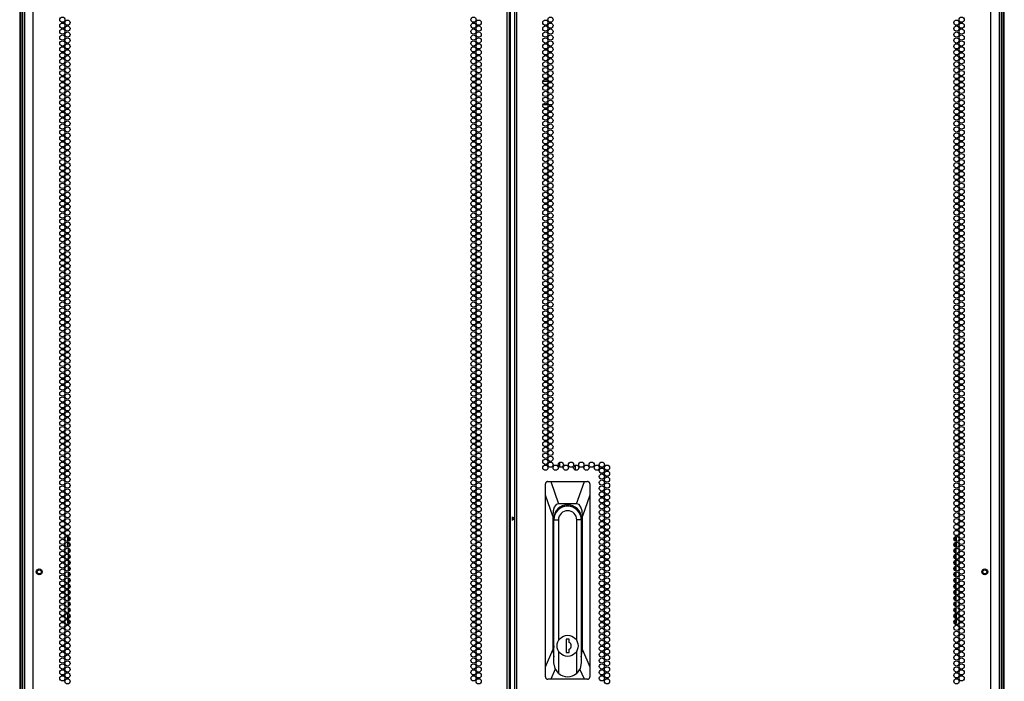
# Model space of a CAD drawing. Units: inches. Extents: x -215 to 38, y -59 to 166.
# Drawn here: x 6 to 38, y 49 to 70 of the extents above; entities that cross this region are included whole.
import ezdxf

# ---------------------------------------------------------------- set-up
doc = ezdxf.new("R2010")
doc.units = ezdxf.units.IN
doc.header["$MEASUREMENT"] = 0
doc.layers.add('TFR-TRI', color=7, linetype='CONTINUOUS')

msp = doc.modelspace()

# ---------------------------------------------------------------- linework, layer by layer
at = {"layer": 'TFR-TRI', "color": 155, "linetype": 'Continuous'}
for p, q in [((6.928, 14.262), (6.928, 90.727)), ((22.034, 14.262), (22.034, 90.727)), ((22.105, 14.262), (22.105, 90.727)), ((22.262, 90.727), (22.262, 14.262)), ((22.333, 14.262), (22.333, 90.727)), ((37.439, 14.262), (37.439, 90.727)), ((22.136, 14.656), (22.136, 90.333)), ((6.495, 89.246), (6.495, 14.904)), ((6.534, 89.21), (6.534, 14.932)), ((6.597, 14.932), (6.597, 89.194)), ((37.77, 89.194), (37.77, 14.932)), ((37.833, 14.932), (37.833, 89.21)), ((37.873, 14.904), (37.873, 89.246)), ((6.652, 88.552), (6.652, 14.262)), ((37.715, 14.262), (37.715, 88.552)), ((23.17, 68.128), (23.323, 68.128)), ((23.357, 68.128), (23.464, 68.128)), ((23.174, 67.38), (23.319, 67.38)), ((23.349, 67.38), (23.472, 67.38)), ((23.705, 55.832), (23.705, 55.984)), ((24.205, 55.735), (24.205, 55.892)), ((23.248, 55.31), (23.247, 55.294)), ((23.247, 54.938), (23.247, 55.294)), ((23.252, 55.323), (23.248, 55.31)), ((23.258, 55.334), (23.252, 55.323)), ((23.266, 55.345), (23.258, 55.334)), ((23.275, 55.355), (23.266, 55.345)), ((23.287, 55.362), (23.275, 55.355)), ((23.299, 55.368), (23.287, 55.362)), ((23.312, 55.371), (23.299, 55.368)), ((23.325, 55.372), (23.312, 55.371)), ((23.325, 55.372), (23.418, 55.372)), ((23.418, 55.372), (24.493, 55.372)), ((23.418, 55.372), (23.668, 54.664)), ((24.242, 54.664), (24.493, 55.372)), ((24.493, 55.372), (24.585, 55.372)), ((24.597, 55.371), (24.585, 55.372)), ((24.609, 55.369), (24.597, 55.371)), ((24.621, 55.364), (24.609, 55.369)), ((24.631, 55.357), (24.621, 55.364)), ((24.641, 55.349), (24.631, 55.357)), ((24.649, 55.34), (24.641, 55.349)), ((24.655, 55.329), (24.649, 55.34)), ((24.66, 55.318), (24.655, 55.329)), ((24.663, 55.306), (24.66, 55.318)), ((24.664, 55.294), (24.663, 55.306)), ((24.664, 55.294), (24.664, 54.938)), ((23.247, 49.47), (23.247, 54.938)), ((23.483, 54.27), (23.247, 54.938)), ((24.664, 54.938), (24.428, 54.27)), ((24.664, 54.938), (24.664, 49.47)), ((23.59, 54.638), (23.531, 54.561)), ((23.668, 54.664), (23.59, 54.638)), ((24.242, 54.664), (23.668, 54.664)), ((24.32, 54.638), (24.242, 54.664)), ((24.379, 54.561), (24.32, 54.638)), ((23.495, 54.436), (23.483, 54.27)), ((23.531, 54.561), (23.495, 54.436)), ((24.415, 54.436), (24.379, 54.561)), ((24.428, 54.27), (24.415, 54.436)), ((22.184, 54.25), (22.184, 54.191)), ((22.184, 54.191), (22.262, 54.244)), ((22.184, 54.191), (22.184, 54.133)), ((22.262, 54.139), (22.184, 54.191)), ((23.483, 54.27), (23.483, 50.015)), ((23.515, 50.14), (23.515, 54.191)), ((23.517, 49.594), (23.517, 54.151)), ((23.517, 54.151), (23.664, 54.151)), ((23.664, 54.151), (23.664, 50.309)), ((24.246, 50.309), (24.246, 54.151)), ((24.393, 54.151), (24.246, 54.151)), ((24.393, 54.151), (24.393, 49.594)), ((24.396, 54.191), (24.396, 50.14)), ((24.428, 50.015), (24.428, 54.27)), ((8.023, 53.351), (8.034, 53.396)), ((8.034, 53.396), (8.023, 53.351)), ((8.049, 53.622), (8.034, 53.622)), ((8.034, 53.464), (8.034, 53.622)), ((8.049, 53.622), (8.034, 53.622)), ((8.034, 53.622), (8.034, 53.464)), ((8.034, 53.396), (8.034, 53.438)), ((8.034, 53.438), (8.034, 53.396)), ((8.081, 53.491), (8.081, 53.6)), ((8.081, 53.6), (8.081, 53.491)), ((8.081, 53.302), (8.081, 53.411)), ((8.081, 53.411), (8.081, 53.302)), ((36.292, 53.486), (36.292, 53.605)), ((36.292, 53.605), (36.292, 53.486)), ((36.292, 53.297), (36.292, 53.416)), ((36.292, 53.416), (36.292, 53.297)), ((36.318, 53.622), (36.338, 53.622)), ((36.318, 53.622), (36.338, 53.622)), ((36.338, 53.464), (36.338, 53.622)), ((36.338, 53.622), (36.338, 53.464)), ((36.338, 53.396), (36.338, 53.439)), ((36.338, 53.439), (36.338, 53.396)), ((36.35, 53.351), (36.338, 53.396)), ((36.338, 53.396), (36.35, 53.351)), ((8.039, 53.277), (8.023, 53.343)), ((8.023, 53.343), (8.039, 53.277)), ((8.048, 53.242), (8.047, 53.245)), ((8.047, 53.245), (8.048, 53.242)), ((8.048, 53.09), (8.048, 53.242)), ((8.048, 53.242), (8.048, 53.09)), ((8.048, 52.901), (8.048, 53.056)), ((8.048, 53.056), (8.048, 52.901)), ((8.081, 53.113), (8.081, 53.222)), ((8.081, 53.222), (8.081, 53.113)), ((8.081, 52.924), (8.081, 53.033)), ((8.081, 53.033), (8.081, 52.924)), ((36.292, 53.108), (36.292, 53.227)), ((36.292, 53.227), (36.292, 53.108)), ((36.292, 52.919), (36.292, 53.038)), ((36.292, 53.038), (36.292, 52.919)), ((36.325, 53.242), (36.326, 53.247)), ((36.326, 53.247), (36.325, 53.242)), ((36.325, 53.089), (36.325, 53.242)), ((36.325, 53.242), (36.325, 53.089)), ((36.325, 52.9), (36.325, 53.058)), ((36.325, 53.058), (36.325, 52.9)), ((36.333, 53.275), (36.35, 53.343)), ((36.35, 53.343), (36.333, 53.275)), ((8.048, 52.712), (8.048, 52.867)), ((8.048, 52.867), (8.048, 52.712)), ((8.081, 52.736), (8.081, 52.844)), ((8.081, 52.844), (8.081, 52.736)), ((36.292, 52.73), (36.292, 52.849)), ((36.292, 52.849), (36.292, 52.73)), ((36.325, 52.711), (36.325, 52.869)), ((36.325, 52.869), (36.325, 52.711)), ((8.048, 52.523), (8.048, 52.678)), ((8.048, 52.678), (8.048, 52.523)), ((8.048, 52.334), (8.048, 52.489)), ((8.048, 52.489), (8.048, 52.334)), ((8.081, 52.547), (8.081, 52.655)), ((8.081, 52.655), (8.081, 52.547)), ((8.081, 52.358), (8.081, 52.466)), ((8.081, 52.466), (8.081, 52.358)), ((36.292, 52.541), (36.292, 52.66)), ((36.292, 52.66), (36.292, 52.541)), ((36.292, 52.352), (36.292, 52.471)), ((36.292, 52.471), (36.292, 52.352)), ((36.325, 52.522), (36.325, 52.68)), ((36.325, 52.68), (36.325, 52.522)), ((36.325, 52.333), (36.325, 52.491)), ((36.325, 52.491), (36.325, 52.333)), ((8.048, 52.145), (8.048, 52.3)), ((8.048, 52.3), (8.048, 52.145)), ((8.048, 51.956), (8.048, 52.111)), ((8.048, 52.111), (8.048, 51.956)), ((8.081, 52.169), (8.081, 52.277)), ((8.081, 52.277), (8.081, 52.169)), ((8.081, 51.98), (8.081, 52.088)), ((8.081, 52.088), (8.081, 51.98)), ((36.292, 52.163), (36.292, 52.282)), ((36.292, 52.282), (36.292, 52.163)), ((36.292, 51.974), (36.292, 52.093)), ((36.292, 52.093), (36.292, 51.974)), ((36.325, 52.144), (36.325, 52.302)), ((36.325, 52.302), (36.325, 52.144)), ((36.325, 51.955), (36.325, 52.113)), ((36.325, 52.113), (36.325, 51.955)), ((8.048, 51.768), (8.048, 51.922)), ((8.048, 51.922), (8.048, 51.768)), ((8.081, 51.791), (8.081, 51.899)), ((8.081, 51.899), (8.081, 51.791)), ((36.292, 51.785), (36.292, 51.904)), ((36.292, 51.904), (36.292, 51.785)), ((36.325, 51.766), (36.325, 51.924)), ((36.325, 51.924), (36.325, 51.766)), ((8.048, 51.579), (8.048, 51.733)), ((8.048, 51.733), (8.048, 51.579)), ((8.048, 51.39), (8.048, 51.544)), ((8.048, 51.544), (8.048, 51.39)), ((8.081, 51.602), (8.081, 51.71)), ((8.081, 51.71), (8.081, 51.602)), ((8.081, 51.413), (8.081, 51.521)), ((8.081, 51.521), (8.081, 51.413)), ((36.292, 51.596), (36.292, 51.715)), ((36.292, 51.715), (36.292, 51.596)), ((36.292, 51.407), (36.292, 51.526)), ((36.292, 51.526), (36.292, 51.407)), ((36.325, 51.577), (36.325, 51.735)), ((36.325, 51.735), (36.325, 51.577)), ((36.325, 51.388), (36.325, 51.546)), ((36.325, 51.546), (36.325, 51.388)), ((8.035, 51.197), (8.048, 51.247)), ((8.048, 51.247), (8.035, 51.197)), ((8.048, 51.247), (8.048, 51.355)), ((8.048, 51.355), (8.048, 51.247)), ((8.081, 51.224), (8.081, 51.332)), ((8.081, 51.332), (8.081, 51.224)), ((36.292, 51.218), (36.292, 51.337)), ((36.292, 51.337), (36.292, 51.218)), ((36.292, 51.029), (36.292, 51.148)), ((36.292, 51.148), (36.292, 51.029)), ((36.325, 51.247), (36.325, 51.357)), ((36.325, 51.357), (36.325, 51.247)), ((36.337, 51.196), (36.325, 51.247)), ((36.325, 51.247), (36.337, 51.196)), ((8.034, 51.092), (8.023, 51.138)), ((8.023, 51.138), (8.034, 51.092)), ((8.034, 51.008), (8.034, 51.092)), ((8.034, 51.092), (8.034, 51.008)), ((8.034, 50.866), (8.034, 50.981)), ((8.034, 50.981), (8.034, 50.866)), ((8.081, 50.866), (8.034, 50.866)), ((8.081, 50.866), (8.034, 50.866)), ((8.081, 51.035), (8.081, 51.143)), ((8.081, 51.143), (8.081, 51.035)), ((8.081, 50.866), (8.081, 50.954)), ((8.081, 50.954), (8.081, 50.866)), ((8.086, 50.866), (8.081, 50.866)), ((8.086, 50.866), (8.081, 50.866)), ((8.094, 50.866), (8.086, 50.866)), ((8.094, 50.866), (8.086, 50.866)), ((36.273, 50.866), (36.284, 50.866)), ((36.273, 50.866), (36.284, 50.866)), ((36.284, 50.866), (36.292, 50.866)), ((36.284, 50.866), (36.292, 50.866)), ((36.292, 50.866), (36.292, 50.959)), ((36.292, 50.959), (36.292, 50.866)), ((36.292, 50.866), (36.338, 50.866)), ((36.292, 50.866), (36.338, 50.866)), ((36.338, 51.092), (36.35, 51.138)), ((36.35, 51.138), (36.338, 51.092)), ((36.338, 51.007), (36.338, 51.092)), ((36.338, 51.092), (36.338, 51.007)), ((36.338, 50.866), (36.338, 50.982)), ((36.338, 50.982), (36.338, 50.866)), ((23.515, 50.589), (23.517, 50.589)), ((24.393, 50.589), (24.396, 50.589)), ((23.906, 50.357), (23.906, 49.924)), ((24.004, 50.357), (23.906, 50.357)), ((24.004, 50.247), (24.004, 50.357)), ((23.247, 49.47), (23.483, 50.015)), ((23.483, 50.015), (23.517, 49.794)), ((23.664, 49.971), (23.664, 49.266)), ((23.906, 49.924), (24.004, 49.924)), ((24.004, 49.924), (24.004, 50.033)), ((24.246, 49.266), (24.246, 49.971)), ((24.393, 49.794), (24.428, 50.015)), ((24.428, 50.015), (24.664, 49.47)), ((23.556, 49.414), (23.517, 49.594)), ((24.393, 49.594), (24.355, 49.414)), ((23.247, 49.152), (23.247, 49.47)), ((23.562, 49.4), (23.421, 49.073)), ((23.664, 49.266), (23.556, 49.414)), ((24.355, 49.414), (24.246, 49.266)), ((24.49, 49.073), (24.348, 49.4)), ((24.664, 49.47), (24.664, 49.152)), ((23.247, 49.152), (23.247, 49.14)), ((23.247, 49.14), (23.25, 49.128)), ((23.25, 49.128), (23.255, 49.116)), ((23.255, 49.116), (23.262, 49.105)), ((23.262, 49.105), (23.27, 49.096)), ((23.27, 49.096), (23.279, 49.088)), ((23.279, 49.088), (23.29, 49.081)), ((23.29, 49.081), (23.302, 49.077)), ((23.302, 49.077), (23.313, 49.074)), ((23.313, 49.074), (23.325, 49.073)), ((23.421, 49.073), (23.325, 49.073)), ((24.49, 49.073), (23.421, 49.073)), ((24.585, 49.073), (24.49, 49.073)), ((24.585, 49.073), (24.598, 49.074)), ((24.598, 49.074), (24.611, 49.078)), ((24.611, 49.078), (24.623, 49.083)), ((24.623, 49.083), (24.635, 49.091)), ((24.635, 49.091), (24.644, 49.1)), ((24.644, 49.1), (24.652, 49.11)), ((24.652, 49.11), (24.658, 49.122)), ((24.658, 49.122), (24.662, 49.134)), ((24.662, 49.134), (24.664, 49.152))]:
    msp.add_line(p, q, dxfattribs=at)
for centre, radius in [((7.854, 70.081), 0.0827), ((7.854, 69.892), 0.0827), ((8.018, 69.987), 0.0827), ((20.957, 70.081), 0.0827), ((20.957, 69.892), 0.0827), ((21.121, 69.987), 0.0827), ((23.247, 69.987), 0.0827), ((23.41, 70.081), 0.0827), ((23.41, 69.892), 0.0827), ((36.349, 69.987), 0.0827), ((36.513, 70.081), 0.0827), ((36.513, 69.892), 0.0827), ((7.854, 69.703), 0.0827), ((8.018, 69.798), 0.0827), ((8.018, 69.609), 0.0827), ((20.957, 69.703), 0.0827), ((21.121, 69.798), 0.0827), ((21.121, 69.609), 0.0827), ((23.247, 69.798), 0.0827), ((23.247, 69.609), 0.0827), ((23.41, 69.703), 0.0827), ((36.349, 69.798), 0.0827), ((36.349, 69.609), 0.0827), ((36.513, 69.703), 0.0827), ((7.854, 69.514), 0.0827), ((7.854, 69.325), 0.0827), ((8.018, 69.42), 0.0827), ((20.957, 69.514), 0.0827), ((20.957, 69.325), 0.0827), ((21.121, 69.42), 0.0827), ((23.247, 69.42), 0.0827), ((23.41, 69.514), 0.0827), ((23.41, 69.325), 0.0827), ((36.349, 69.42), 0.0827), ((36.513, 69.514), 0.0827), ((36.513, 69.325), 0.0827), ((7.854, 69.136), 0.0827), ((8.018, 69.231), 0.0827), ((8.018, 69.042), 0.0827), ((20.957, 69.136), 0.0827), ((21.121, 69.231), 0.0827), ((21.121, 69.042), 0.0827), ((23.247, 69.231), 0.0827), ((23.247, 69.042), 0.0827), ((23.41, 69.136), 0.0827), ((36.349, 69.231), 0.0827), ((36.349, 69.042), 0.0827), ((36.513, 69.136), 0.0827), ((7.854, 68.947), 0.0827), ((7.854, 68.758), 0.0827), ((8.018, 68.853), 0.0827), ((8.018, 68.664), 0.0827), ((20.957, 68.947), 0.0827), ((20.957, 68.758), 0.0827), ((21.121, 68.853), 0.0827), ((21.121, 68.664), 0.0827), ((23.247, 68.853), 0.0827), ((23.247, 68.664), 0.0827), ((23.41, 68.947), 0.0827), ((23.41, 68.758), 0.0827), ((36.349, 68.853), 0.0827), ((36.349, 68.664), 0.0827), ((36.513, 68.947), 0.0827), ((36.513, 68.758), 0.0827), ((7.854, 68.569), 0.0827), ((7.854, 68.38), 0.0827), ((8.018, 68.475), 0.0827), ((20.957, 68.569), 0.0827), ((20.957, 68.38), 0.0827), ((21.121, 68.475), 0.0827), ((23.247, 68.475), 0.0827), ((23.41, 68.569), 0.0827), ((23.41, 68.38), 0.0827), ((36.349, 68.475), 0.0827), ((36.513, 68.569), 0.0827), ((36.513, 68.38), 0.0827), ((7.854, 68.191), 0.0827), ((8.018, 68.286), 0.0827), ((8.018, 68.097), 0.0827), ((20.957, 68.191), 0.0827), ((21.121, 68.286), 0.0827), ((21.121, 68.097), 0.0827), ((23.247, 68.286), 0.0827), ((23.247, 68.097), 0.0827), ((23.41, 68.191), 0.0827), ((36.349, 68.286), 0.0827), ((36.349, 68.097), 0.0827), ((36.513, 68.191), 0.0827), ((7.854, 68.002), 0.0827), ((7.854, 67.813), 0.0827), ((8.018, 67.908), 0.0827), ((8.018, 67.719), 0.0827), ((20.957, 68.002), 0.0827), ((20.957, 67.813), 0.0827), ((21.121, 67.908), 0.0827), ((21.121, 67.719), 0.0827), ((23.247, 67.908), 0.0827), ((23.247, 67.719), 0.0827), ((23.41, 68.002), 0.0827), ((23.41, 67.813), 0.0827), ((36.349, 67.908), 0.0827), ((36.349, 67.719), 0.0827), ((36.513, 68.002), 0.0827), ((36.513, 67.813), 0.0827), ((7.854, 67.624), 0.0827), ((7.854, 67.435), 0.0827), ((8.018, 67.53), 0.0827), ((20.957, 67.624), 0.0827), ((20.957, 67.435), 0.0827), ((21.121, 67.53), 0.0827), ((23.247, 67.53), 0.0827), ((23.41, 67.624), 0.0827), ((23.41, 67.435), 0.0827), ((36.349, 67.53), 0.0827), ((36.513, 67.624), 0.0827), ((36.513, 67.435), 0.0827), ((7.854, 67.246), 0.0827), ((8.018, 67.341), 0.0827), ((8.018, 67.152), 0.0827), ((20.957, 67.246), 0.0827), ((21.121, 67.341), 0.0827), ((21.121, 67.152), 0.0827), ((23.247, 67.341), 0.0827), ((23.247, 67.152), 0.0827), ((23.41, 67.246), 0.0827), ((36.349, 67.341), 0.0827), ((36.349, 67.152), 0.0827), ((36.513, 67.246), 0.0827), ((7.854, 67.057), 0.0827), ((7.854, 66.868), 0.0827), ((8.018, 66.963), 0.0827), ((8.018, 66.774), 0.0827), ((20.957, 67.057), 0.0827), ((20.957, 66.868), 0.0827), ((21.121, 66.963), 0.0827), ((21.121, 66.774), 0.0827), ((23.247, 66.963), 0.0827), ((23.247, 66.774), 0.0827), ((23.41, 67.057), 0.0827), ((23.41, 66.868), 0.0827), ((36.349, 66.963), 0.0827), ((36.349, 66.774), 0.0827), ((36.513, 67.057), 0.0827), ((36.513, 66.868), 0.0827), ((7.854, 66.679), 0.0827), ((7.854, 66.49), 0.0827), ((8.018, 66.585), 0.0827), ((20.957, 66.679), 0.0827), ((20.957, 66.49), 0.0827), ((21.121, 66.585), 0.0827), ((23.247, 66.585), 0.0827), ((23.41, 66.679), 0.0827), ((23.41, 66.49), 0.0827), ((36.349, 66.585), 0.0827), ((36.513, 66.679), 0.0827), ((36.513, 66.49), 0.0827), ((7.854, 66.301), 0.0827), ((8.018, 66.396), 0.0827), ((8.018, 66.207), 0.0827), ((20.957, 66.301), 0.0827), ((21.121, 66.396), 0.0827), ((21.121, 66.207), 0.0827), ((23.247, 66.396), 0.0827), ((23.247, 66.207), 0.0827), ((23.41, 66.301), 0.0827), ((36.349, 66.396), 0.0827), ((36.349, 66.207), 0.0827), ((36.513, 66.301), 0.0827), ((7.854, 66.112), 0.0827), ((7.854, 65.924), 0.0827), ((8.018, 66.018), 0.0827), ((8.018, 65.829), 0.0827), ((20.957, 66.112), 0.0827), ((20.957, 65.924), 0.0827), ((21.121, 66.018), 0.0827), ((21.121, 65.829), 0.0827), ((23.247, 66.018), 0.0827), ((23.247, 65.829), 0.0827), ((23.41, 66.112), 0.0827), ((23.41, 65.924), 0.0827), ((36.349, 66.018), 0.0827), ((36.349, 65.829), 0.0827), ((36.513, 66.112), 0.0827), ((36.513, 65.924), 0.0827), ((7.854, 65.735), 0.0827), ((7.854, 65.546), 0.0827), ((8.018, 65.64), 0.0827), ((20.957, 65.735), 0.0827), ((20.957, 65.546), 0.0827), ((21.121, 65.64), 0.0827), ((23.247, 65.64), 0.0827), ((23.41, 65.735), 0.0827), ((23.41, 65.546), 0.0827), ((36.349, 65.64), 0.0827), ((36.513, 65.735), 0.0827), ((36.513, 65.546), 0.0827), ((7.854, 65.357), 0.0827), ((8.018, 65.451), 0.0827), ((8.018, 65.262), 0.0827), ((20.957, 65.357), 0.0827), ((21.121, 65.451), 0.0827), ((21.121, 65.262), 0.0827), ((23.247, 65.451), 0.0827), ((23.247, 65.262), 0.0827), ((23.41, 65.357), 0.0827), ((36.349, 65.451), 0.0827), ((36.349, 65.262), 0.0827), ((36.513, 65.357), 0.0827), ((7.854, 65.168), 0.0827), ((7.854, 64.979), 0.0827), ((8.018, 65.073), 0.0827), ((8.018, 64.884), 0.0827), ((20.957, 65.168), 0.0827), ((20.957, 64.979), 0.0827), ((21.121, 65.073), 0.0827), ((21.121, 64.884), 0.0827), ((23.247, 65.073), 0.0827), ((23.247, 64.884), 0.0827), ((23.41, 65.168), 0.0827), ((23.41, 64.979), 0.0827), ((36.349, 65.073), 0.0827), ((36.349, 64.884), 0.0827), ((36.513, 65.168), 0.0827), ((36.513, 64.979), 0.0827), ((7.854, 64.79), 0.0827), ((7.854, 64.601), 0.0827), ((8.018, 64.695), 0.0827), ((20.957, 64.79), 0.0827), ((20.957, 64.601), 0.0827), ((21.121, 64.695), 0.0827), ((23.247, 64.695), 0.0827), ((23.41, 64.79), 0.0827), ((23.41, 64.601), 0.0827), ((36.349, 64.695), 0.0827), ((36.513, 64.79), 0.0827), ((36.513, 64.601), 0.0827), ((7.854, 64.412), 0.0827), ((8.018, 64.506), 0.0827), ((8.018, 64.317), 0.0827), ((20.957, 64.412), 0.0827), ((21.121, 64.506), 0.0827), ((21.121, 64.317), 0.0827), ((23.247, 64.506), 0.0827), ((23.247, 64.317), 0.0827), ((23.41, 64.412), 0.0827), ((36.349, 64.506), 0.0827), ((36.349, 64.317), 0.0827), ((36.513, 64.412), 0.0827), ((7.854, 64.223), 0.0827), ((7.854, 64.034), 0.0827), ((8.018, 64.128), 0.0827), ((8.018, 63.939), 0.0827), ((20.957, 64.223), 0.0827), ((20.957, 64.034), 0.0827), ((21.121, 64.128), 0.0827), ((21.121, 63.939), 0.0827), ((23.247, 64.128), 0.0827), ((23.247, 63.939), 0.0827), ((23.41, 64.223), 0.0827), ((23.41, 64.034), 0.0827), ((36.349, 64.128), 0.0827), ((36.349, 63.939), 0.0827), ((36.513, 64.223), 0.0827), ((36.513, 64.034), 0.0827), ((7.854, 63.845), 0.0827), ((7.854, 63.656), 0.0827), ((8.018, 63.75), 0.0827), ((20.957, 63.845), 0.0827), ((20.957, 63.656), 0.0827), ((21.121, 63.75), 0.0827), ((23.247, 63.75), 0.0827), ((23.41, 63.845), 0.0827), ((23.41, 63.656), 0.0827), ((36.349, 63.75), 0.0827), ((36.513, 63.845), 0.0827), ((36.513, 63.656), 0.0827), ((7.854, 63.467), 0.0827), ((8.018, 63.561), 0.0827), ((8.018, 63.372), 0.0827), ((20.957, 63.467), 0.0827), ((21.121, 63.561), 0.0827), ((21.121, 63.372), 0.0827), ((23.247, 63.561), 0.0827), ((23.247, 63.372), 0.0827), ((23.41, 63.467), 0.0827), ((36.349, 63.561), 0.0827), ((36.349, 63.372), 0.0827), ((36.513, 63.467), 0.0827), ((7.854, 63.278), 0.0827), ((7.854, 63.089), 0.0827), ((8.018, 63.183), 0.0827), ((8.018, 62.994), 0.0827), ((20.957, 63.278), 0.0827), ((20.957, 63.089), 0.0827), ((21.121, 63.183), 0.0827), ((21.121, 62.994), 0.0827), ((23.247, 63.183), 0.0827), ((23.247, 62.994), 0.0827), ((23.41, 63.278), 0.0827), ((23.41, 63.089), 0.0827), ((36.349, 63.183), 0.0827), ((36.349, 62.994), 0.0827), ((36.513, 63.278), 0.0827), ((36.513, 63.089), 0.0827), ((7.854, 62.9), 0.0827), ((7.854, 62.711), 0.0827), ((8.018, 62.805), 0.0827), ((20.957, 62.9), 0.0827), ((20.957, 62.711), 0.0827), ((21.121, 62.805), 0.0827), ((23.247, 62.805), 0.0827), ((23.41, 62.9), 0.0827), ((23.41, 62.711), 0.0827), ((36.349, 62.805), 0.0827), ((36.513, 62.9), 0.0827), ((36.513, 62.711), 0.0827), ((7.854, 62.522), 0.0827), ((8.018, 62.616), 0.0827), ((8.018, 62.427), 0.0827), ((20.957, 62.522), 0.0827), ((21.121, 62.616), 0.0827), ((21.121, 62.427), 0.0827), ((23.247, 62.616), 0.0827), ((23.247, 62.427), 0.0827), ((23.41, 62.522), 0.0827), ((36.349, 62.616), 0.0827), ((36.349, 62.427), 0.0827), ((36.513, 62.522), 0.0827), ((7.854, 62.333), 0.0827), ((7.854, 62.144), 0.0827), ((8.018, 62.238), 0.0827), ((8.018, 62.049), 0.0827), ((20.957, 62.333), 0.0827), ((20.957, 62.144), 0.0827), ((21.121, 62.238), 0.0827), ((21.121, 62.049), 0.0827), ((23.247, 62.238), 0.0827), ((23.247, 62.049), 0.0827), ((23.41, 62.333), 0.0827), ((23.41, 62.144), 0.0827), ((36.349, 62.238), 0.0827), ((36.349, 62.049), 0.0827), ((36.513, 62.333), 0.0827), ((36.513, 62.144), 0.0827), ((7.854, 61.955), 0.0827), ((7.854, 61.766), 0.0827), ((8.018, 61.861), 0.0827), ((20.957, 61.955), 0.0827), ((20.957, 61.766), 0.0827), ((21.121, 61.861), 0.0827), ((23.247, 61.861), 0.0827), ((23.41, 61.955), 0.0827), ((23.41, 61.766), 0.0827), ((36.349, 61.861), 0.0827), ((36.513, 61.955), 0.0827), ((36.513, 61.766), 0.0827), ((7.854, 61.577), 0.0827), ((8.018, 61.672), 0.0827), ((8.018, 61.483), 0.0827), ((20.957, 61.577), 0.0827), ((21.121, 61.672), 0.0827), ((21.121, 61.483), 0.0827), ((23.247, 61.672), 0.0827), ((23.247, 61.483), 0.0827), ((23.41, 61.577), 0.0827), ((36.349, 61.672), 0.0827), ((36.349, 61.483), 0.0827), ((36.513, 61.577), 0.0827), ((7.854, 61.388), 0.0827), ((7.854, 61.199), 0.0827), ((8.018, 61.294), 0.0827), ((8.018, 61.105), 0.0827), ((20.957, 61.388), 0.0827), ((20.957, 61.199), 0.0827), ((21.121, 61.294), 0.0827), ((21.121, 61.105), 0.0827), ((23.247, 61.294), 0.0827), ((23.247, 61.105), 0.0827), ((23.41, 61.388), 0.0827), ((23.41, 61.199), 0.0827), ((36.349, 61.294), 0.0827), ((36.349, 61.105), 0.0827), ((36.513, 61.388), 0.0827), ((36.513, 61.199), 0.0827), ((7.854, 61.01), 0.0827), ((7.854, 60.821), 0.0827), ((8.018, 60.916), 0.0827), ((20.957, 61.01), 0.0827), ((20.957, 60.821), 0.0827), ((21.121, 60.916), 0.0827), ((23.247, 60.916), 0.0827), ((23.41, 61.01), 0.0827), ((23.41, 60.821), 0.0827), ((36.349, 60.916), 0.0827), ((36.513, 61.01), 0.0827), ((36.513, 60.821), 0.0827), ((7.854, 60.632), 0.0827), ((8.018, 60.727), 0.0827), ((8.018, 60.538), 0.0827), ((20.957, 60.632), 0.0827), ((21.121, 60.727), 0.0827), ((21.121, 60.538), 0.0827), ((23.247, 60.727), 0.0827), ((23.247, 60.538), 0.0827), ((23.41, 60.632), 0.0827), ((36.349, 60.727), 0.0827), ((36.349, 60.538), 0.0827), ((36.513, 60.632), 0.0827), ((7.854, 60.443), 0.0827), ((7.854, 60.254), 0.0827), ((8.018, 60.349), 0.0827), ((20.957, 60.443), 0.0827), ((20.957, 60.254), 0.0827), ((21.121, 60.349), 0.0827), ((23.247, 60.349), 0.0827), ((23.41, 60.443), 0.0827), ((23.41, 60.254), 0.0827), ((36.349, 60.349), 0.0827), ((36.513, 60.443), 0.0827), ((36.513, 60.254), 0.0827), ((7.854, 60.065), 0.0827), ((7.854, 59.876), 0.0827), ((8.018, 60.16), 0.0827), ((8.018, 59.971), 0.0827), ((20.957, 60.065), 0.0827), ((20.957, 59.876), 0.0827), ((21.121, 60.16), 0.0827), ((21.121, 59.971), 0.0827), ((23.247, 60.16), 0.0827), ((23.247, 59.971), 0.0827), ((23.41, 60.065), 0.0827), ((23.41, 59.876), 0.0827), ((36.349, 60.16), 0.0827), ((36.349, 59.971), 0.0827), ((36.513, 60.065), 0.0827), ((36.513, 59.876), 0.0827), ((7.854, 59.687), 0.0827), ((8.018, 59.782), 0.0827), ((8.018, 59.593), 0.0827), ((20.957, 59.687), 0.0827), ((21.121, 59.782), 0.0827), ((21.121, 59.593), 0.0827), ((23.247, 59.782), 0.0827), ((23.247, 59.593), 0.0827), ((23.41, 59.687), 0.0827), ((36.349, 59.782), 0.0827), ((36.349, 59.593), 0.0827), ((36.513, 59.687), 0.0827), ((7.854, 59.498), 0.0827), ((7.854, 59.309), 0.0827), ((8.018, 59.404), 0.0827), ((20.957, 59.498), 0.0827), ((20.957, 59.309), 0.0827), ((21.121, 59.404), 0.0827), ((23.247, 59.404), 0.0827), ((23.41, 59.498), 0.0827), ((23.41, 59.309), 0.0827), ((36.349, 59.404), 0.0827), ((36.513, 59.498), 0.0827), ((36.513, 59.309), 0.0827), ((7.854, 59.12), 0.0827), ((7.854, 58.931), 0.0827), ((8.018, 59.215), 0.0827), ((8.018, 59.026), 0.0827), ((20.957, 59.12), 0.0827), ((20.957, 58.931), 0.0827), ((21.121, 59.215), 0.0827), ((21.121, 59.026), 0.0827), ((23.247, 59.215), 0.0827), ((23.247, 59.026), 0.0827), ((23.41, 59.12), 0.0827), ((23.41, 58.931), 0.0827), ((36.349, 59.215), 0.0827), ((36.349, 59.026), 0.0827), ((36.513, 59.12), 0.0827), ((36.513, 58.931), 0.0827), ((7.854, 58.742), 0.0827), ((8.018, 58.837), 0.0827), ((8.018, 58.648), 0.0827), ((20.957, 58.742), 0.0827), ((21.121, 58.837), 0.0827), ((21.121, 58.648), 0.0827), ((23.247, 58.837), 0.0827), ((23.247, 58.648), 0.0827), ((23.41, 58.742), 0.0827), ((36.349, 58.837), 0.0827), ((36.349, 58.648), 0.0827), ((36.513, 58.742), 0.0827), ((7.854, 58.553), 0.0827), ((7.854, 58.364), 0.0827), ((8.018, 58.459), 0.0827), ((20.957, 58.553), 0.0827), ((20.957, 58.364), 0.0827), ((21.121, 58.459), 0.0827), ((23.247, 58.459), 0.0827), ((23.41, 58.553), 0.0827), ((23.41, 58.364), 0.0827), ((36.349, 58.459), 0.0827), ((36.513, 58.553), 0.0827), ((36.513, 58.364), 0.0827), ((7.854, 58.175), 0.0827), ((7.854, 57.987), 0.0827), ((8.018, 58.27), 0.0827), ((8.018, 58.081), 0.0827), ((20.957, 58.175), 0.0827), ((20.957, 57.987), 0.0827), ((21.121, 58.27), 0.0827), ((21.121, 58.081), 0.0827), ((23.247, 58.27), 0.0827), ((23.247, 58.081), 0.0827), ((23.41, 58.175), 0.0827), ((23.41, 57.987), 0.0827), ((36.349, 58.27), 0.0827), ((36.349, 58.081), 0.0827), ((36.513, 58.175), 0.0827), ((36.513, 57.987), 0.0827), ((7.854, 57.798), 0.0827), ((8.018, 57.892), 0.0827), ((8.018, 57.703), 0.0827), ((20.957, 57.798), 0.0827), ((21.121, 57.892), 0.0827), ((21.121, 57.703), 0.0827), ((23.247, 57.892), 0.0827), ((23.247, 57.703), 0.0827), ((23.41, 57.798), 0.0827), ((36.349, 57.892), 0.0827), ((36.349, 57.703), 0.0827), ((36.513, 57.798), 0.0827), ((7.854, 57.609), 0.0827), ((7.854, 57.42), 0.0827), ((8.018, 57.514), 0.0827), ((20.957, 57.609), 0.0827), ((20.957, 57.42), 0.0827), ((21.121, 57.514), 0.0827), ((23.247, 57.514), 0.0827), ((23.41, 57.609), 0.0827), ((23.41, 57.42), 0.0827), ((36.349, 57.514), 0.0827), ((36.513, 57.609), 0.0827), ((36.513, 57.42), 0.0827), ((7.854, 57.231), 0.0827), ((7.854, 57.042), 0.0827), ((8.018, 57.325), 0.0827), ((8.018, 57.136), 0.0827), ((20.957, 57.231), 0.0827), ((20.957, 57.042), 0.0827), ((21.121, 57.325), 0.0827), ((21.121, 57.136), 0.0827), ((23.247, 57.325), 0.0827), ((23.247, 57.136), 0.0827), ((23.41, 57.231), 0.0827), ((23.41, 57.042), 0.0827), ((36.349, 57.325), 0.0827), ((36.349, 57.136), 0.0827), ((36.513, 57.231), 0.0827), ((36.513, 57.042), 0.0827), ((7.854, 56.853), 0.0827), ((8.018, 56.947), 0.0827), ((8.018, 56.758), 0.0827), ((20.957, 56.853), 0.0827), ((21.121, 56.947), 0.0827), ((21.121, 56.758), 0.0827), ((23.247, 56.947), 0.0827), ((23.247, 56.758), 0.0827), ((23.41, 56.853), 0.0827), ((36.349, 56.947), 0.0827), ((36.349, 56.758), 0.0827), ((36.513, 56.853), 0.0827), ((7.854, 56.664), 0.0827), ((7.854, 56.475), 0.0827), ((8.018, 56.569), 0.0827), ((20.957, 56.664), 0.0827), ((20.957, 56.475), 0.0827), ((21.121, 56.569), 0.0827), ((23.247, 56.569), 0.0827), ((23.41, 56.664), 0.0827), ((23.41, 56.475), 0.0827), ((36.349, 56.569), 0.0827), ((36.513, 56.664), 0.0827), ((36.513, 56.475), 0.0827), ((7.854, 56.286), 0.0827), ((7.854, 56.097), 0.0827), ((8.018, 56.38), 0.0827), ((8.018, 56.191), 0.0827), ((20.957, 56.286), 0.0827), ((20.957, 56.097), 0.0827), ((21.121, 56.38), 0.0827), ((21.121, 56.191), 0.0827), ((23.247, 56.38), 0.0827), ((23.247, 56.191), 0.0827), ((23.41, 56.286), 0.0827), ((23.41, 56.097), 0.0827), ((36.349, 56.38), 0.0827), ((36.349, 56.191), 0.0827), ((36.513, 56.286), 0.0827), ((36.513, 56.097), 0.0827), ((7.854, 55.908), 0.0827), ((8.018, 56.002), 0.0827), ((8.018, 55.813), 0.0827), ((20.957, 55.908), 0.0827), ((21.121, 56.002), 0.0827), ((21.121, 55.813), 0.0827), ((23.247, 56.002), 0.0827), ((23.247, 55.813), 0.0827), ((23.41, 55.908), 0.0827), ((23.574, 55.813), 0.0827), ((23.738, 55.908), 0.0827), ((23.902, 55.813), 0.0827), ((24.065, 55.908), 0.0827), ((24.229, 55.813), 0.0827), ((24.393, 55.908), 0.0827), ((24.557, 55.813), 0.0827), ((24.721, 55.908), 0.0827), ((24.884, 55.813), 0.0827), ((25.048, 55.908), 0.0827), ((25.212, 55.813), 0.0827), ((36.349, 56.002), 0.0827), ((36.349, 55.813), 0.0827), ((36.513, 55.908), 0.0827), ((7.854, 55.719), 0.0827), ((7.854, 55.53), 0.0827), ((8.018, 55.624), 0.0827), ((20.957, 55.719), 0.0827), ((20.957, 55.53), 0.0827), ((21.121, 55.624), 0.0827), ((25.048, 55.719), 0.0827), ((25.048, 55.53), 0.0827), ((25.212, 55.624), 0.0827), ((36.349, 55.624), 0.0827), ((36.513, 55.719), 0.0827), ((36.513, 55.53), 0.0827), ((7.854, 55.341), 0.0827), ((7.854, 55.152), 0.0827), ((8.018, 55.435), 0.0827), ((8.018, 55.246), 0.0827), ((20.957, 55.341), 0.0827), ((20.957, 55.152), 0.0827), ((21.121, 55.435), 0.0827), ((21.121, 55.246), 0.0827), ((25.048, 55.341), 0.0827), ((25.048, 55.152), 0.0827), ((25.212, 55.435), 0.0827), ((25.212, 55.246), 0.0827), ((36.349, 55.435), 0.0827), ((36.349, 55.246), 0.0827), ((36.513, 55.341), 0.0827), ((36.513, 55.152), 0.0827), ((7.854, 54.963), 0.0827), ((8.018, 55.057), 0.0827), ((8.018, 54.868), 0.0827), ((20.957, 54.963), 0.0827), ((21.121, 55.057), 0.0827), ((21.121, 54.868), 0.0827), ((25.048, 54.963), 0.0827), ((25.212, 55.057), 0.0827), ((25.212, 54.868), 0.0827), ((36.349, 55.057), 0.0827), ((36.349, 54.868), 0.0827), ((36.513, 54.963), 0.0827), ((7.854, 54.774), 0.0827), ((7.854, 54.585), 0.0827), ((8.018, 54.679), 0.0827), ((20.957, 54.774), 0.0827), ((20.957, 54.585), 0.0827), ((21.121, 54.679), 0.0827), ((25.048, 54.774), 0.0827), ((25.048, 54.585), 0.0827), ((25.212, 54.679), 0.0827), ((36.349, 54.679), 0.0827), ((36.513, 54.774), 0.0827), ((36.513, 54.585), 0.0827), ((7.854, 54.396), 0.0827), ((7.854, 54.207), 0.0827), ((8.018, 54.49), 0.0827), ((8.018, 54.301), 0.0827), ((20.957, 54.396), 0.0827), ((20.957, 54.207), 0.0827), ((21.121, 54.49), 0.0827), ((21.121, 54.301), 0.0827), ((25.048, 54.396), 0.0827), ((25.048, 54.207), 0.0827), ((25.212, 54.49), 0.0827), ((25.212, 54.301), 0.0827), ((36.349, 54.49), 0.0827), ((36.349, 54.301), 0.0827), ((36.513, 54.396), 0.0827), ((36.513, 54.207), 0.0827), ((7.854, 54.018), 0.0827), ((8.018, 54.112), 0.0827), ((8.018, 53.924), 0.0827), ((20.957, 54.018), 0.0827), ((21.121, 54.112), 0.0827), ((21.121, 53.924), 0.0827), ((25.048, 54.018), 0.0827), ((25.212, 54.112), 0.0827), ((25.212, 53.924), 0.0827), ((36.349, 54.112), 0.0827), ((36.349, 53.924), 0.0827), ((36.513, 54.018), 0.0827), ((7.854, 53.829), 0.0827), ((7.854, 53.64), 0.0827), ((8.018, 53.735), 0.0827), ((20.957, 53.829), 0.0827), ((20.957, 53.64), 0.0827), ((21.121, 53.735), 0.0827), ((25.048, 53.829), 0.0827), ((25.048, 53.64), 0.0827), ((25.212, 53.735), 0.0827), ((36.349, 53.735), 0.0827), ((36.513, 53.829), 0.0827), ((36.513, 53.64), 0.0827), ((7.854, 53.451), 0.0827), ((7.854, 53.262), 0.0827), ((8.018, 53.546), 0.0827), ((8.018, 53.357), 0.0827), ((20.957, 53.451), 0.0827), ((20.957, 53.262), 0.0827), ((21.121, 53.546), 0.0827), ((21.121, 53.357), 0.0827), ((25.048, 53.451), 0.0827), ((25.048, 53.262), 0.0827), ((25.212, 53.546), 0.0827), ((25.212, 53.357), 0.0827), ((36.349, 53.546), 0.0827), ((36.349, 53.357), 0.0827), ((36.513, 53.451), 0.0827), ((36.513, 53.262), 0.0827), ((7.854, 53.073), 0.0827), ((8.018, 53.168), 0.0827), ((8.018, 52.979), 0.0827), ((20.957, 53.073), 0.0827), ((21.121, 53.168), 0.0827), ((21.121, 52.979), 0.0827), ((25.048, 53.073), 0.0827), ((25.212, 53.168), 0.0827), ((25.212, 52.979), 0.0827), ((36.349, 53.168), 0.0827), ((36.349, 52.979), 0.0827), ((36.513, 53.073), 0.0827), ((7.854, 52.884), 0.0827), ((7.854, 52.695), 0.0827), ((8.018, 52.79), 0.0827), ((20.957, 52.884), 0.0827), ((20.957, 52.695), 0.0827), ((21.121, 52.79), 0.0827), ((25.048, 52.884), 0.0827), ((25.048, 52.695), 0.0827), ((25.212, 52.79), 0.0827), ((36.349, 52.79), 0.0827), ((36.513, 52.884), 0.0827), ((36.513, 52.695), 0.0827), ((7.118, 52.494), 0.094), ((7.118, 52.494), 0.064), ((7.854, 52.506), 0.0827), ((8.018, 52.601), 0.0827), ((8.018, 52.412), 0.0827), ((20.957, 52.506), 0.0827), ((21.121, 52.601), 0.0827), ((21.121, 52.412), 0.0827), ((25.048, 52.506), 0.0827), ((25.212, 52.601), 0.0827), ((25.212, 52.412), 0.0827), ((36.349, 52.601), 0.0827), ((36.349, 52.412), 0.0827), ((36.513, 52.506), 0.0827), ((37.25, 52.494), 0.094), ((37.25, 52.494), 0.064), ((7.854, 52.317), 0.0827), ((7.854, 52.128), 0.0827), ((8.018, 52.223), 0.0827), ((8.018, 52.034), 0.0827), ((20.957, 52.317), 0.0827), ((20.957, 52.128), 0.0827), ((21.121, 52.223), 0.0827), ((21.121, 52.034), 0.0827), ((25.048, 52.317), 0.0827), ((25.048, 52.128), 0.0827), ((25.212, 52.223), 0.0827), ((25.212, 52.034), 0.0827), ((36.349, 52.223), 0.0827), ((36.349, 52.034), 0.0827), ((36.513, 52.317), 0.0827), ((36.513, 52.128), 0.0827), ((7.854, 51.939), 0.0827), ((7.854, 51.75), 0.0827), ((8.018, 51.845), 0.0827), ((20.957, 51.939), 0.0827), ((20.957, 51.75), 0.0827), ((21.121, 51.845), 0.0827), ((25.048, 51.939), 0.0827), ((25.048, 51.75), 0.0827), ((25.212, 51.845), 0.0827), ((36.349, 51.845), 0.0827), ((36.513, 51.939), 0.0827), ((36.513, 51.75), 0.0827), ((7.854, 51.561), 0.0827), ((8.018, 51.656), 0.0827), ((8.018, 51.467), 0.0827), ((20.957, 51.561), 0.0827), ((21.121, 51.656), 0.0827), ((21.121, 51.467), 0.0827), ((25.048, 51.561), 0.0827), ((25.212, 51.656), 0.0827), ((25.212, 51.467), 0.0827), ((36.349, 51.656), 0.0827), ((36.349, 51.467), 0.0827), ((36.513, 51.561), 0.0827), ((7.854, 51.372), 0.0827), ((7.854, 51.183), 0.0827), ((8.018, 51.278), 0.0827), ((8.018, 51.089), 0.0827), ((20.957, 51.372), 0.0827), ((20.957, 51.183), 0.0827), ((21.121, 51.278), 0.0827), ((21.121, 51.089), 0.0827), ((25.048, 51.372), 0.0827), ((25.048, 51.183), 0.0827), ((25.212, 51.278), 0.0827), ((25.212, 51.089), 0.0827), ((36.349, 51.278), 0.0827), ((36.349, 51.089), 0.0827), ((36.513, 51.372), 0.0827), ((36.513, 51.183), 0.0827), ((7.854, 50.994), 0.0827), ((7.854, 50.805), 0.0827), ((8.018, 50.9), 0.0827), ((20.957, 50.994), 0.0827), ((20.957, 50.805), 0.0827), ((21.121, 50.9), 0.0827), ((25.048, 50.994), 0.0827), ((25.048, 50.805), 0.0827), ((25.212, 50.9), 0.0827), ((36.349, 50.9), 0.0827), ((36.513, 50.994), 0.0827), ((36.513, 50.805), 0.0827), ((7.854, 50.616), 0.0827), ((8.018, 50.711), 0.0827), ((8.018, 50.522), 0.0827), ((20.957, 50.616), 0.0827), ((21.121, 50.711), 0.0827), ((21.121, 50.522), 0.0827), ((25.048, 50.616), 0.0827), ((25.212, 50.711), 0.0827), ((25.212, 50.522), 0.0827), ((36.349, 50.711), 0.0827), ((36.349, 50.522), 0.0827), ((36.513, 50.616), 0.0827), ((7.854, 50.427), 0.0827), ((7.854, 50.238), 0.0827), ((8.018, 50.333), 0.0827), ((8.018, 50.144), 0.0827), ((20.957, 50.427), 0.0827), ((20.957, 50.238), 0.0827), ((21.121, 50.333), 0.0827), ((21.121, 50.144), 0.0827), ((23.955, 50.14), 0.337), ((25.048, 50.427), 0.0827), ((25.048, 50.238), 0.0827), ((25.212, 50.333), 0.0827), ((25.212, 50.144), 0.0827), ((36.349, 50.333), 0.0827), ((36.349, 50.144), 0.0827), ((36.513, 50.427), 0.0827), ((36.513, 50.238), 0.0827), ((7.854, 50.049), 0.0827), ((7.854, 49.861), 0.0827), ((8.018, 49.955), 0.0827), ((20.957, 50.049), 0.0827), ((20.957, 49.861), 0.0827), ((21.121, 49.955), 0.0827), ((25.048, 50.049), 0.0827), ((25.048, 49.861), 0.0827), ((25.212, 49.955), 0.0827), ((36.349, 49.955), 0.0827), ((36.513, 50.049), 0.0827), ((36.513, 49.861), 0.0827), ((7.854, 49.672), 0.0827), ((8.018, 49.766), 0.0827), ((8.018, 49.577), 0.0827), ((20.957, 49.672), 0.0827), ((21.121, 49.766), 0.0827), ((21.121, 49.577), 0.0827), ((25.048, 49.672), 0.0827), ((25.212, 49.766), 0.0827), ((25.212, 49.577), 0.0827), ((36.349, 49.766), 0.0827), ((36.349, 49.577), 0.0827), ((36.513, 49.672), 0.0827), ((7.854, 49.483), 0.0827), ((7.854, 49.294), 0.0827), ((8.018, 49.388), 0.0827), ((8.018, 49.199), 0.0827), ((20.957, 49.483), 0.0827), ((20.957, 49.294), 0.0827), ((21.121, 49.388), 0.0827), ((21.121, 49.199), 0.0827), ((25.048, 49.483), 0.0827), ((25.048, 49.294), 0.0827), ((25.212, 49.388), 0.0827), ((25.212, 49.199), 0.0827), ((36.349, 49.388), 0.0827), ((36.349, 49.199), 0.0827), ((36.513, 49.483), 0.0827), ((36.513, 49.294), 0.0827), ((7.854, 49.105), 0.0827), ((8.018, 49.01), 0.0827), ((20.957, 49.105), 0.0827), ((21.121, 49.01), 0.0827), ((25.048, 49.105), 0.0827), ((25.212, 49.01), 0.0827), ((36.349, 49.01), 0.0827), ((36.513, 49.105), 0.0827)]:
    msp.add_circle(centre, radius, dxfattribs=at)
for centre, radius, start, end in [((23.955, 54.191), 0.441, 0, 180), ((23.955, 54.151), 0.438, 0, 180), ((23.955, 54.151), 0.291, 0, 180), ((23.955, 54.191), 0.403, 90, 120.0094), ((23.955, 54.191), 0.403, 90, 120.0094), ((23.955, 54.191), 0.403, 59.9906, 90), ((23.955, 54.191), 0.403, 59.9906, 90), ((23.955, 54.191), 0.441, 180, 186.4125), ((23.955, 54.191), 0.441, 353.5875, 0), ((23.955, 50.14), 0.118, 294.6243, 65.3757), ((23.955, 50.14), 0.441, 180, 186.4125), ((23.955, 50.14), 0.441, 353.5875, 0), ((23.955, 49.594), 0.438, 228.3649, 311.6351)]:
    msp.add_arc(centre, radius, start, end, dxfattribs=at)

doc.saveas('drawing.dxf')
